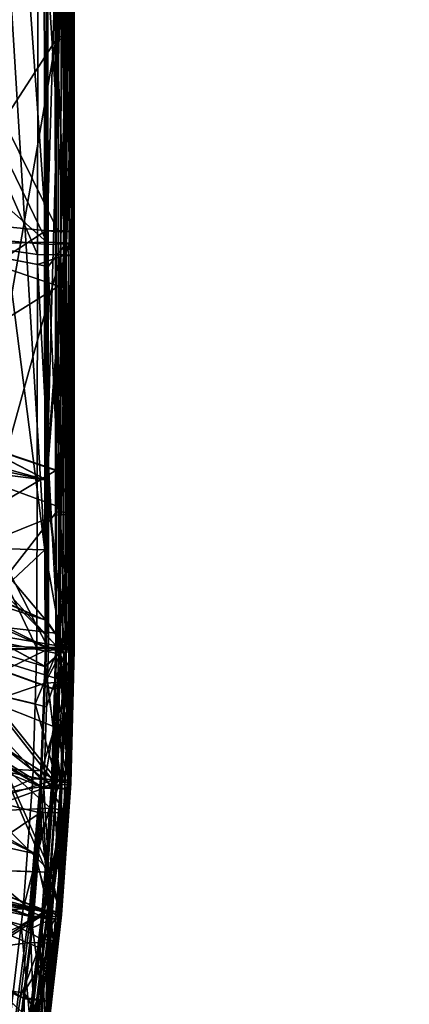
# Model space of a CAD drawing. Extents: x -30 to 30, y -30 to 30.
# Drawn here: x 5.4 to 6.1, y -18.2 to -16.3 of the extents above; entities that cross this region are included whole.
import ezdxf

# ---------------------------------------------------------------- set-up
doc = ezdxf.new("R2010")
doc.units = 0
doc.layers.add('L1', color=7, linetype='CONTINUOUS')
doc.layers.add('L2', color=7, linetype='CONTINUOUS')

msp = doc.modelspace()

# ---------------------------------------------------------------- linework, layer by layer
at = {"layer": 'L1', "color": 7}
for points in [[(5.226289, -17.50042, 19.9555), (5.421878, -3.247715, 19.28545), (5.226289, 7.648347, 19.48781)], [(5.422057, -6.332896, 19.33814), (5.421878, -3.247715, 19.28545), (5.226289, -17.50042, 19.9555)], [(5.22988, -17.50042, 23.5252), (5.22988, -4.878265, 23.37632), (5.433855, -12.94961, 24.04303)], [(5.438908, -16.73228, 31.29686), (5.404115, -14.45541, 31.23144), (5.440707, -5.480534, 31.38834)], [(5.442951, -5.481692, 31.57252), (5.415463, -8.02131, 31.63829), (5.450713, -16.73347, 31.47646)], [(5.455044, -16.73287, 31.38599), (5.438908, -16.73228, 31.29686), (5.440707, -5.480534, 31.38834)], [(5.455044, -16.73287, 31.38599), (5.440707, -5.480534, 31.38834), (5.452575, -5.481108, 31.48029)], [(5.450713, -16.73347, 31.47646), (5.452575, -5.481108, 31.48029), (5.442951, -5.481692, 31.57252)], [(5.450713, -16.73347, 31.47646), (5.455044, -16.73287, 31.38599), (5.452575, -5.481108, 31.48029)], [(5.226289, -17.50042, 19.9555), (5.422171, -9.065513, 19.38488), (5.422057, -6.332896, 19.33814)], [(5.450713, -16.73347, 31.47646), (5.415463, -8.02131, 31.63829), (5.423294, -14.41182, 31.58353)], [(5.226289, -17.50042, 19.9555), (5.422236, -11.44175, 19.42557), (5.422171, -9.065513, 19.38488)], [(5.422268, -13.4569, 19.46011), (5.422236, -11.44175, 19.42557), (5.226289, -17.50042, 19.9555)], [(5.22988, -17.50042, 23.5252), (5.433855, -12.94961, 24.04303), (5.431916, -15.18132, 24.05661)], [(5.226289, -17.50042, 19.9555), (5.422278, -15.10455, 19.48838), (5.422268, -13.4569, 19.46011)], [(5.42011, -16.03529, 15.05678), (4.994588, -13.87207, 15.96996), (4.994588, -17.02707, 16.07334)], [(5.228234, -13.9284, 18.70495), (5.423562, -13.97484, 19.13424), (5.000947, -17.0301, 18.28714)], [(5.423562, -13.97484, 19.13424), (5.422726, -15.11046, 19.15291), (5.000947, -17.0301, 18.28714)], [(5.401119, -17.31864, 14.73719), (4.994632, -14.1413, 13.95616), (5.2038, -14.11747, 14.31096)], [(5.399433, -16.04581, 14.69811), (5.401119, -17.31864, 14.73719), (5.2038, -14.11747, 14.31096)], [(5.401119, -17.31864, 14.73719), (4.994632, -17.30765, 14.0236), (4.994632, -14.1413, 13.95616)], [(5.236871, -14.39204, 30.93318), (5.403133, -16.73173, 31.21365), (5.013757, -16.98789, 30.53386)], [(5.236871, -14.39204, 30.93318), (5.404115, -14.45541, 31.23144), (5.403133, -16.73173, 31.21365)], [(5.450713, -16.73347, 31.47646), (5.423294, -14.41182, 31.58353), (5.425271, -16.0247, 31.56972)], [(5.438908, -16.73228, 31.29686), (5.403133, -16.73173, 31.21365), (5.404115, -14.45541, 31.23144)], [(5.000947, -17.0301, 18.28714), (5.422726, -15.11046, 19.15291), (5.421774, -16.3807, 19.17378)], [(5.226289, -17.50042, 19.9555), (5.422276, -16.37478, 19.51019), (5.422278, -15.10455, 19.48838)], [(5.454856, -16.37876, 19.28427), (5.421774, -16.3807, 19.17378), (5.422726, -15.11046, 19.15291)], [(5.422276, -16.37478, 19.51019), (5.455151, -15.1065, 19.37818), (5.422278, -15.10455, 19.48838)], [(5.422276, -16.37478, 19.51019), (5.455028, -16.37673, 19.3996), (5.455151, -15.1065, 19.37818)], [(5.454856, -16.37876, 19.28427), (5.422726, -15.11046, 19.15291), (5.455304, -15.10852, 19.26319)], [(5.455028, -16.37673, 19.3996), (5.454856, -16.37876, 19.28427), (5.455304, -15.10852, 19.26319)], [(5.455028, -16.37673, 19.3996), (5.455304, -15.10852, 19.26319), (5.455151, -15.1065, 19.37818)], [(5.430497, -16.77823, 24.0663), (5.22988, -17.50042, 23.5252), (5.431916, -15.18132, 24.05661)], [(5.441147, -15.17968, 24.29991), (5.388905, -15.98856, 24.4188), (5.439704, -16.77657, 24.31219)], [(5.454478, -16.77742, 24.18852), (5.430497, -16.77823, 24.0663), (5.431916, -15.18132, 24.05661)], [(5.454478, -16.77742, 24.18852), (5.431916, -15.18132, 24.05661), (5.455493, -15.18052, 24.17754)], [(5.439704, -16.77657, 24.31219), (5.455493, -15.18052, 24.17754), (5.441147, -15.17968, 24.29991)], [(5.439704, -16.77657, 24.31219), (5.454478, -16.77742, 24.18852), (5.455493, -15.18052, 24.17754)], [(4.601512, -16.04243, 29.4414), (5.404542, -16.75309, 27.91316), (5.404276, -15.65648, 27.90082)], [(5.404542, -16.75309, 27.91316), (5.437976, -15.65745, 27.81175), (5.404276, -15.65648, 27.90082)], [(5.404542, -16.75309, 27.91316), (5.438229, -16.75406, 27.82446), (5.437976, -15.65745, 27.81175)], [(5.43942, -16.75613, 27.63605), (5.406007, -15.99118, 27.53743), (5.438678, -15.65952, 27.62265)], [(5.438229, -16.75406, 27.82446), (5.449665, -15.65848, 27.71724), (5.437976, -15.65745, 27.81175)], [(5.438229, -16.75406, 27.82446), (5.450078, -16.75509, 27.73033), (5.449665, -15.65848, 27.71724)], [(5.450078, -16.75509, 27.73033), (5.438678, -15.65952, 27.62265), (5.449665, -15.65848, 27.71724)], [(5.450078, -16.75509, 27.73033), (5.43942, -16.75613, 27.63605), (5.438678, -15.65952, 27.62265)], [(5.425271, -16.0247, 31.56972), (5.017553, -15.9067, 32.55802), (5.42614, -16.73405, 31.56364)], [(5.42614, -16.73405, 31.56364), (5.017553, -15.9067, 32.55802), (5.017553, -16.69505, 32.56434)], [(5.007463, -15.93032, 26.75655), (5.406856, -16.75712, 27.54694), (5.007463, -16.72127, 26.75841)], [(5.007463, -15.93032, 26.75655), (5.406007, -15.99118, 27.53743), (5.406856, -16.75712, 27.54694)], [(5.018383, -16.72336, 24.97891), (5.387607, -16.77578, 24.42532), (5.018383, -15.93198, 24.97881)], [(5.018383, -15.93198, 24.97881), (5.387607, -16.77578, 24.42532), (5.388905, -15.98856, 24.4188)], [(5.439704, -16.77657, 24.31219), (5.388905, -15.98856, 24.4188), (5.387607, -16.77578, 24.42532)], [(5.43942, -16.75613, 27.63605), (5.406856, -16.75712, 27.54694), (5.406007, -15.99118, 27.53743)], [(5.42011, -16.03529, 15.05678), (4.994588, -17.02707, 16.07334), (5.420768, -17.17193, 15.08982)], [(5.446868, -16.03789, 14.96777), (5.42011, -16.03529, 15.05678), (5.420768, -17.17193, 15.08982)], [(5.425271, -16.0247, 31.56972), (5.42614, -16.73405, 31.56364), (5.450713, -16.73347, 31.47646)], [(4.602096, -16.77435, 29.4467), (5.404542, -16.75309, 27.91316), (4.601512, -16.04243, 29.4414)], [(5.401119, -17.31864, 14.73719), (5.399433, -16.04581, 14.69811), (5.436243, -16.04329, 14.78345)], [(5.434138, -17.50171, 14.82907), (5.401119, -17.31864, 14.73719), (5.436243, -16.04329, 14.78345)], [(5.444082, -17.49692, 15.00994), (5.446868, -16.03789, 14.96777), (5.420768, -17.17193, 15.08982)], [(5.434138, -17.50171, 14.82907), (5.436243, -16.04329, 14.78345), (5.445019, -17.50098, 14.85768)], [(5.445019, -17.50098, 14.85768), (5.436243, -16.04329, 14.78345), (5.452344, -16.0406, 14.87499)], [(5.451761, -17.49773, 14.98031), (5.446868, -16.03789, 14.96777), (5.444082, -17.49692, 15.00994)], [(5.445019, -17.50098, 14.85768), (5.452344, -16.0406, 14.87499), (5.44839, -17.49935, 14.919)], [(5.451761, -17.49773, 14.98031), (5.452344, -16.0406, 14.87499), (5.446868, -16.03789, 14.96777)], [(5.44839, -17.49935, 14.919), (5.452344, -16.0406, 14.87499), (5.451761, -17.49773, 14.98031)], [(5.42227, -17.24898, 19.5252), (5.422276, -16.37478, 19.51019), (5.226289, -17.50042, 19.9555)], [(5.454543, -17.25297, 19.29877), (5.421173, -17.17293, 19.18679), (5.454856, -16.37876, 19.28427)], [(5.421173, -17.17293, 19.18679), (5.421774, -16.3807, 19.17378), (5.454856, -16.37876, 19.28427)], [(5.42227, -17.24898, 19.5252), (5.455028, -16.37673, 19.3996), (5.422276, -16.37478, 19.51019)], [(5.42227, -17.24898, 19.5252), (5.45494, -17.25094, 19.41434), (5.455028, -16.37673, 19.3996)], [(5.45494, -17.25094, 19.41434), (5.454543, -17.25297, 19.29877), (5.454856, -16.37876, 19.28427)], [(5.45494, -17.25094, 19.41434), (5.454856, -16.37876, 19.28427), (5.455028, -16.37673, 19.3996)], [(5.000947, -17.0301, 18.28714), (5.421774, -16.3807, 19.17378), (5.421173, -17.17293, 19.18679)], [(5.42614, -16.73405, 31.56364), (5.017553, -16.69505, 32.56434), (5.426201, -16.83405, 31.56285)], [(5.426201, -16.83405, 31.56285), (5.017553, -16.69505, 32.56434), (5.017553, -17.08931, 32.56748)], [(5.00588, -17.51248, 26.76031), (5.007463, -16.72127, 26.75841), (5.40746, -17.49999, 27.55584)], [(5.007463, -16.72127, 26.75841), (5.406856, -16.75712, 27.54694), (5.406889, -16.79764, 27.54742)], [(5.007463, -16.72127, 26.75841), (5.406889, -16.79764, 27.54742), (5.40746, -17.49999, 27.55584)], [(5.018383, -16.72336, 24.97891), (5.016802, -17.51507, 24.97905), (5.386265, -17.49924, 24.43141)], [(5.386265, -17.49924, 24.43141), (5.387573, -16.79394, 24.42547), (5.018383, -16.72336, 24.97891)], [(5.018383, -16.72336, 24.97891), (5.387573, -16.79394, 24.42547), (5.387607, -16.77578, 24.42532)], [(5.013757, -16.98789, 30.53386), (5.403133, -16.73173, 31.21365), (5.402866, -17.18967, 31.20997)], [(5.402866, -17.18967, 31.20997), (5.403133, -16.73173, 31.21365), (5.438908, -16.73228, 31.29686)], [(5.438385, -17.49896, 31.29014), (5.402866, -17.18967, 31.20997), (5.438908, -16.73228, 31.29686)], [(5.450713, -16.73347, 31.47646), (5.42614, -16.73405, 31.56364), (5.426201, -16.83405, 31.56285)], [(5.450713, -16.73347, 31.47646), (5.426201, -16.83405, 31.56285), (5.450961, -17.49943, 31.47014)], [(5.438385, -17.49896, 31.29014), (5.438908, -16.73228, 31.29686), (5.454955, -17.49926, 31.37942)], [(5.454955, -17.49926, 31.37942), (5.438908, -16.73228, 31.29686), (5.455044, -16.73287, 31.38599)], [(5.450961, -17.49943, 31.47014), (5.455044, -16.73287, 31.38599), (5.450713, -16.73347, 31.47646)], [(5.450961, -17.49943, 31.47014), (5.454955, -17.49926, 31.37942), (5.455044, -16.73287, 31.38599)], [(4.602096, -16.77435, 29.4467), (5.404643, -17.19053, 27.91809), (5.404542, -16.75309, 27.91316)], [(5.404643, -17.19053, 27.91809), (5.438229, -16.75406, 27.82446), (5.404542, -16.75309, 27.91316)], [(5.404643, -17.19053, 27.91809), (5.438128, -17.49854, 27.83346), (5.438229, -16.75406, 27.82446)], [(5.406889, -16.79764, 27.54742), (5.406856, -16.75712, 27.54694), (5.43942, -16.75613, 27.63605)], [(5.439797, -17.49966, 27.64504), (5.406889, -16.79764, 27.54742), (5.43942, -16.75613, 27.63605)], [(5.438128, -17.49854, 27.83346), (5.450078, -16.75509, 27.73033), (5.438229, -16.75406, 27.82446)], [(5.438128, -17.49854, 27.83346), (5.450216, -17.49917, 27.73935), (5.450078, -16.75509, 27.73033)], [(5.450216, -17.49917, 27.73935), (5.43942, -16.75613, 27.63605), (5.450078, -16.75509, 27.73033)], [(5.439797, -17.49966, 27.64504), (5.43942, -16.75613, 27.63605), (5.450216, -17.49917, 27.73935)], [(4.60225, -16.96724, 29.4481), (5.404643, -17.19053, 27.91809), (4.602096, -16.77435, 29.4467)], [(5.429829, -17.50013, 24.07062), (5.22988, -17.50042, 23.5252), (5.430497, -16.77823, 24.0663)], [(5.439704, -16.77657, 24.31219), (5.387607, -16.77578, 24.42532), (5.387573, -16.79394, 24.42547)], [(5.425845, -17.49952, 24.34613), (5.439704, -16.77657, 24.31219), (5.387573, -16.79394, 24.42547)], [(5.438984, -17.49961, 24.31782), (5.439704, -16.77657, 24.31219), (5.425845, -17.49952, 24.34613)], [(5.447972, -17.49997, 24.16287), (5.429829, -17.50013, 24.07062), (5.430497, -16.77823, 24.0663)], [(5.447972, -17.49997, 24.16287), (5.430497, -16.77823, 24.0663), (5.454478, -16.77742, 24.18852)], [(5.439704, -16.77657, 24.31219), (5.438984, -17.49961, 24.31782), (5.446489, -17.49977, 24.25566)], [(5.446489, -17.49977, 24.25566), (5.454478, -16.77742, 24.18852), (5.439704, -16.77657, 24.31219)], [(5.446489, -17.49977, 24.25566), (5.453995, -17.49992, 24.1935), (5.454478, -16.77742, 24.18852)], [(5.454478, -16.77742, 24.18852), (5.453995, -17.49992, 24.1935), (5.447972, -17.49997, 24.16287)], [(5.425845, -17.49952, 24.34613), (5.387573, -16.79394, 24.42547), (5.386265, -17.49924, 24.43141)], [(5.40746, -17.49999, 27.55584), (5.406889, -16.79764, 27.54742), (5.439797, -17.49966, 27.64504)], [(5.426201, -16.83405, 31.56285), (5.017553, -17.08931, 32.56748), (5.426451, -17.23944, 31.55966)], [(5.450961, -17.49943, 31.47014), (5.426201, -16.83405, 31.56285), (5.426451, -17.23944, 31.55966)], [(4.60225, -16.96724, 29.4481), (4.602293, -17.0203, 29.44848), (5.404643, -17.19053, 27.91809)], [(5.013757, -16.98789, 30.53386), (5.402715, -17.44804, 31.20789), (5.013044, -17.32313, 30.53366)], [(5.013757, -16.98789, 30.53386), (5.402866, -17.18967, 31.20997), (5.402715, -17.44804, 31.20789)], [(5.404643, -17.19053, 27.91809), (4.602293, -17.0203, 29.44848), (4.602483, -17.08961, 29.44769)], [(5.420954, -17.4945, 15.0992), (4.994588, -17.02707, 16.07334), (4.993638, -17.42157, 16.08626)], [(5.420768, -17.17193, 15.08982), (4.994588, -17.02707, 16.07334), (5.420954, -17.4945, 15.0992)], [(5.421173, -17.17293, 19.18679), (4.99998, -17.42473, 18.29732), (5.000947, -17.0301, 18.28714)], [(5.402842, -17.53387, 27.92282), (4.602151, -17.10139, 29.44756), (4.59678, -17.29245, 29.44538)], [(5.404703, -17.4491, 27.921), (4.602483, -17.08961, 29.44769), (4.602151, -17.10139, 29.44756)], [(5.404703, -17.4491, 27.921), (4.602151, -17.10139, 29.44756), (5.404216, -17.4978, 27.92207)], [(5.404216, -17.4978, 27.92207), (4.602151, -17.10139, 29.44756), (5.402842, -17.53387, 27.92282)], [(5.404643, -17.19053, 27.91809), (4.602483, -17.08961, 29.44769), (5.404703, -17.4491, 27.921)], [(5.017553, -17.08931, 32.56748), (5.014912, -17.48359, 32.57061), (5.42661, -17.49945, 31.55762)], [(5.017553, -17.08931, 32.56748), (5.42661, -17.49945, 31.55762), (5.426451, -17.23944, 31.55966)], [(5.421173, -17.17293, 19.18679), (5.421111, -17.25491, 19.18814), (4.99998, -17.42473, 18.29732)], [(5.444082, -17.49692, 15.00994), (5.420768, -17.17193, 15.08982), (5.420954, -17.4945, 15.0992)], [(5.454543, -17.25297, 19.29877), (5.421111, -17.25491, 19.18814), (5.421173, -17.17293, 19.18679)], [(5.402715, -17.44804, 31.20789), (5.402866, -17.18967, 31.20997), (5.438385, -17.49896, 31.29014)], [(5.404703, -17.4491, 27.921), (5.438128, -17.49854, 27.83346), (5.404643, -17.19053, 27.91809)], [(5.226289, -17.50042, 19.9555), (5.42221, -17.50014, 19.52963), (5.42227, -17.24898, 19.5252)], [(5.42221, -17.50014, 19.52963), (5.45494, -17.25094, 19.41434), (5.42227, -17.24898, 19.5252)], [(5.450961, -17.49943, 31.47014), (5.426451, -17.23944, 31.55966), (5.42661, -17.49945, 31.55762)], [(4.99998, -17.42473, 18.29732), (5.421111, -17.25491, 19.18814), (5.420946, -17.47201, 19.19171)], [(5.45435, -17.50589, 19.30282), (5.420946, -17.47201, 19.19171), (5.454543, -17.25297, 19.29877)], [(5.420946, -17.47201, 19.19171), (5.421111, -17.25491, 19.18814), (5.454543, -17.25297, 19.29877)], [(5.42221, -17.50014, 19.52963), (5.454875, -17.50302, 19.41858), (5.45494, -17.25094, 19.41434)], [(5.45435, -17.50589, 19.30282), (5.454543, -17.25297, 19.29877), (5.454875, -17.50302, 19.41858)], [(5.454875, -17.50302, 19.41858), (5.454543, -17.25297, 19.29877), (5.45494, -17.25094, 19.41434)], [(5.394442, -17.75433, 27.92737), (4.59678, -17.29245, 29.44538), (4.586827, -17.42698, 29.44386)], [(5.402842, -17.53387, 27.92282), (4.59678, -17.29245, 29.44538), (5.394442, -17.75433, 27.92737)], [(4.989622, -17.70348, 14.03207), (4.994632, -17.30765, 14.0236), (5.401119, -17.31864, 14.73719)], [(5.401119, -17.31864, 14.73719), (5.401364, -17.50392, 14.74288), (4.989622, -17.70348, 14.03207)], [(5.401364, -17.50392, 14.74288), (5.401119, -17.31864, 14.73719), (5.434138, -17.50171, 14.82907)], [(4.995713, -17.6577, 30.53343), (5.013044, -17.32313, 30.53366), (5.392741, -17.73943, 31.20249)], [(5.013044, -17.32313, 30.53366), (5.402715, -17.44804, 31.20789), (5.402106, -17.49854, 31.2069)], [(5.013044, -17.32313, 30.53366), (5.402106, -17.49854, 31.2069), (5.400775, -17.53278, 31.20627)], [(5.392741, -17.73943, 31.20249), (5.013044, -17.32313, 30.53366), (5.400775, -17.53278, 31.20627)], [(4.586827, -17.42698, 29.44386), (4.581897, -17.49362, 29.44311), (5.383998, -17.87779, 27.92991)], [(5.394442, -17.75433, 27.92737), (4.586827, -17.42698, 29.44386), (5.383998, -17.87779, 27.92991)], [(4.971697, -17.81523, 16.09915), (5.411122, -17.79355, 15.10914), (4.993638, -17.42157, 16.08626)], [(4.99998, -17.42473, 18.29732), (5.41309, -17.75125, 19.19533), (4.977962, -17.81856, 18.30746)], [(5.420954, -17.4945, 15.0992), (4.993638, -17.42157, 16.08626), (5.4203, -17.55434, 15.1012)], [(4.993638, -17.42157, 16.08626), (5.411122, -17.79355, 15.10914), (5.41951, -17.57492, 15.10188)], [(4.993638, -17.42157, 16.08626), (5.41951, -17.57492, 15.10188), (5.4203, -17.55434, 15.1012)], [(4.99998, -17.42473, 18.29732), (5.420946, -17.47201, 19.19171), (5.420681, -17.50853, 19.19206)], [(5.420681, -17.50853, 19.19206), (5.41858, -17.57571, 19.19297), (4.99998, -17.42473, 18.29732)], [(4.99998, -17.42473, 18.29732), (5.41858, -17.57571, 19.19297), (5.41309, -17.75125, 19.19533)], [(5.438385, -17.49896, 31.29014), (5.402106, -17.49854, 31.2069), (5.402715, -17.44804, 31.20789)], [(5.404703, -17.4491, 27.921), (5.404216, -17.4978, 27.92207), (5.438128, -17.49854, 27.83346)], [(4.988157, -17.87692, 32.57369), (5.41889, -17.74126, 31.55884), (5.014912, -17.48359, 32.57061)], [(5.014912, -17.48359, 32.57061), (5.41889, -17.74126, 31.55884), (5.421959, -17.64513, 31.55835)], [(5.014912, -17.48359, 32.57061), (5.421959, -17.64513, 31.55835), (5.42661, -17.49945, 31.55762)], [(5.420681, -17.50853, 19.19206), (5.420946, -17.47201, 19.19171), (5.45435, -17.50589, 19.30282)], [(5.383998, -17.87779, 27.92991), (4.581897, -17.49362, 29.44311), (4.557857, -17.69421, 29.44086)], [(4.980429, -17.89702, 20.46338), (5.404356, -17.91112, 19.53883), (5.226289, -17.50042, 19.9555)], [(4.984966, -17.89717, 22.90649), (5.000843, -17.50075, 22.90043), (5.411907, -17.91138, 24.07122)], [(5.411907, -17.91138, 24.07122), (5.000843, -17.50075, 22.90043), (5.22988, -17.50042, 23.5252)], [(5.40746, -17.49999, 27.55584), (5.403955, -17.60706, 27.55593), (5.00588, -17.51248, 26.76031)], [(5.386265, -17.49924, 24.43141), (5.016802, -17.51507, 24.97905), (5.383142, -17.6021, 24.43247)], [(5.226289, -17.50042, 19.9555), (5.416097, -17.74318, 19.53513), (5.42221, -17.50014, 19.52963)], [(5.226289, -17.50042, 19.9555), (5.404356, -17.91112, 19.53883), (5.416097, -17.74318, 19.53513)], [(5.423718, -17.74284, 24.07098), (5.22988, -17.50042, 23.5252), (5.429829, -17.50013, 24.07062)], [(5.411907, -17.91138, 24.07122), (5.22988, -17.50042, 23.5252), (5.423718, -17.74284, 24.07098)], [(5.386265, -17.49924, 24.43141), (5.383142, -17.6021, 24.43247), (5.425845, -17.49952, 24.34613)], [(5.425845, -17.49952, 24.34613), (5.383142, -17.6021, 24.43247), (5.422555, -17.74217, 24.34982)], [(5.403955, -17.60706, 27.55593), (5.439797, -17.49966, 27.64504), (5.399057, -17.75672, 27.55606)], [(5.399057, -17.75672, 27.55606), (5.439797, -17.49966, 27.64504), (5.431994, -17.75798, 27.64655)], [(5.402106, -17.49854, 31.2069), (5.438385, -17.49896, 31.29014), (5.400775, -17.53278, 31.20627)], [(5.400775, -17.53278, 31.20627), (5.438385, -17.49896, 31.29014), (5.430417, -17.74148, 31.28683)], [(5.401364, -17.50392, 14.74288), (5.434138, -17.50171, 14.82907), (5.400855, -17.56362, 14.74442)], [(5.400855, -17.56362, 14.74442), (5.434138, -17.50171, 14.82907), (5.444559, -17.56114, 14.85939)], [(5.402842, -17.53387, 27.92282), (5.438128, -17.49854, 27.83346), (5.404216, -17.4978, 27.92207)], [(5.402842, -17.53387, 27.92282), (5.429618, -17.75676, 27.83775), (5.438128, -17.49854, 27.83346)], [(5.403955, -17.60706, 27.55593), (5.40746, -17.49999, 27.55584), (5.439797, -17.49966, 27.64504)], [(5.416097, -17.74318, 19.53513), (5.454875, -17.50302, 19.41858), (5.42221, -17.50014, 19.52963)], [(5.444082, -17.49692, 15.00994), (5.420954, -17.4945, 15.0992), (5.4203, -17.55434, 15.1012)], [(5.444082, -17.49692, 15.00994), (5.4203, -17.55434, 15.1012), (5.451251, -17.55794, 14.98219)], [(5.44385, -17.74242, 31.46989), (5.42661, -17.49945, 31.55762), (5.421959, -17.64513, 31.55835)], [(5.425845, -17.49952, 24.34613), (5.422555, -17.74217, 24.34982), (5.438984, -17.49961, 24.31782)], [(5.438984, -17.49961, 24.31782), (5.422555, -17.74217, 24.34982), (5.445186, -17.74345, 24.25786)], [(5.423718, -17.74284, 24.07098), (5.429829, -17.50013, 24.07062), (5.445581, -17.74368, 24.16313)], [(5.450961, -17.49943, 31.47014), (5.42661, -17.49945, 31.55762), (5.44385, -17.74242, 31.46989)], [(5.450216, -17.49917, 27.73935), (5.438128, -17.49854, 27.83346), (5.429618, -17.75676, 27.83775)], [(5.450216, -17.49917, 27.73935), (5.429618, -17.75676, 27.83775), (5.442382, -17.758, 27.7423)], [(5.445581, -17.74368, 24.16313), (5.429829, -17.50013, 24.07062), (5.447972, -17.49997, 24.16287)], [(5.447762, -17.7425, 31.37758), (5.430417, -17.74148, 31.28683), (5.438385, -17.49896, 31.29014)], [(5.439797, -17.49966, 27.64504), (5.442382, -17.758, 27.7423), (5.431994, -17.75798, 27.64655)], [(5.434138, -17.50171, 14.82907), (5.445019, -17.50098, 14.85768), (5.444559, -17.56114, 14.85939)], [(5.447762, -17.7425, 31.37758), (5.438385, -17.49896, 31.29014), (5.454955, -17.49926, 31.37942)], [(5.438984, -17.49961, 24.31782), (5.445186, -17.74345, 24.25786), (5.446489, -17.49977, 24.25566)], [(5.439797, -17.49966, 27.64504), (5.450216, -17.49917, 27.73935), (5.442382, -17.758, 27.7423)], [(5.44385, -17.74242, 31.46989), (5.447762, -17.7425, 31.37758), (5.454955, -17.49926, 31.37942)], [(5.44385, -17.74242, 31.46989), (5.454955, -17.49926, 31.37942), (5.450961, -17.49943, 31.47014)], [(5.451251, -17.55794, 14.98219), (5.451761, -17.49773, 14.98031), (5.444082, -17.49692, 15.00994)], [(5.444559, -17.56114, 14.85939), (5.445019, -17.50098, 14.85768), (5.44839, -17.49935, 14.919)], [(5.44839, -17.49935, 14.919), (5.451251, -17.55794, 14.98219), (5.444559, -17.56114, 14.85939)], [(5.446489, -17.49977, 24.25566), (5.445186, -17.74345, 24.25786), (5.453995, -17.49992, 24.1935)], [(5.453995, -17.49992, 24.1935), (5.445186, -17.74345, 24.25786), (5.445581, -17.74368, 24.16313)], [(5.445581, -17.74368, 24.16313), (5.447972, -17.49997, 24.16287), (5.453995, -17.49992, 24.1935)], [(5.44839, -17.49935, 14.919), (5.451761, -17.49773, 14.98031), (5.451251, -17.55794, 14.98219)], [(5.00588, -17.51248, 26.76031), (5.399057, -17.75672, 27.55606), (4.980213, -17.90696, 26.7613)], [(5.401364, -17.50392, 14.74288), (5.400855, -17.56362, 14.74442), (4.989622, -17.70348, 14.03207)], [(5.016802, -17.51507, 24.97905), (4.991148, -17.90989, 24.97915), (5.378957, -17.73992, 24.43388)], [(5.00588, -17.51248, 26.76031), (5.403955, -17.60706, 27.55593), (5.399057, -17.75672, 27.55606)], [(5.016802, -17.51507, 24.97905), (5.378957, -17.73992, 24.43388), (5.383142, -17.6021, 24.43247)], [(5.41858, -17.57571, 19.19297), (5.45435, -17.50589, 19.30282), (5.41309, -17.75125, 19.19533)], [(5.45435, -17.50589, 19.30282), (5.447665, -17.75023, 19.30669), (5.41309, -17.75125, 19.19533)], [(5.416097, -17.74318, 19.53513), (5.448697, -17.74747, 19.42326), (5.454875, -17.50302, 19.41858)], [(5.41858, -17.57571, 19.19297), (5.420681, -17.50853, 19.19206), (5.45435, -17.50589, 19.30282)], [(5.45435, -17.50589, 19.30282), (5.448697, -17.74747, 19.42326), (5.447665, -17.75023, 19.30669)], [(5.454875, -17.50302, 19.41858), (5.448697, -17.74747, 19.42326), (5.45435, -17.50589, 19.30282)], [(5.400775, -17.53278, 31.20627), (5.430417, -17.74148, 31.28683), (5.392741, -17.73943, 31.20249)], [(5.394442, -17.75433, 27.92737), (5.429618, -17.75676, 27.83775), (5.402842, -17.53387, 27.92282)], [(5.451251, -17.55794, 14.98219), (5.4203, -17.55434, 15.1012), (5.41951, -17.57492, 15.10188)], [(4.989622, -17.70348, 14.03207), (5.400855, -17.56362, 14.74442), (5.395011, -17.72491, 14.74862)], [(5.400855, -17.56362, 14.74442), (5.444559, -17.56114, 14.85939), (5.395011, -17.72491, 14.74862)], [(5.395011, -17.72491, 14.74862), (5.444559, -17.56114, 14.85939), (5.436051, -17.80163, 14.86624)], [(5.451251, -17.55794, 14.98219), (5.41951, -17.57492, 15.10188), (5.442563, -17.79863, 14.98967)], [(5.444559, -17.56114, 14.85939), (5.442563, -17.79863, 14.98967), (5.436051, -17.80163, 14.86624)], [(5.444559, -17.56114, 14.85939), (5.451251, -17.55794, 14.98219), (5.442563, -17.79863, 14.98967)], [(5.41951, -17.57492, 15.10188), (5.411122, -17.79355, 15.10914), (5.442563, -17.79863, 14.98967)], [(5.383142, -17.6021, 24.43247), (5.378957, -17.73992, 24.43388), (5.422555, -17.74217, 24.34982)], [(5.44385, -17.74242, 31.46989), (5.421959, -17.64513, 31.55835), (5.41889, -17.74126, 31.55884)], [(4.995713, -17.6577, 30.53343), (5.372657, -17.97879, 31.19827), (4.955485, -17.99016, 30.53318)], [(5.392741, -17.73943, 31.20249), (5.381256, -17.8763, 31.20008), (4.995713, -17.6577, 30.53343)], [(4.995713, -17.6577, 30.53343), (5.381256, -17.8763, 31.20008), (5.372657, -17.97879, 31.19827)], [(5.374386, -17.99139, 27.93224), (4.557857, -17.69421, 29.44086), (4.549434, -17.74803, 29.44026)], [(5.383998, -17.87779, 27.92991), (4.557857, -17.69421, 29.44086), (5.374386, -17.99139, 27.93224)], [(4.956154, -18.09753, 14.04054), (4.989622, -17.70348, 14.03207), (5.392208, -17.80226, 14.75064)], [(4.989622, -17.70348, 14.03207), (5.395011, -17.72491, 14.74862), (5.392208, -17.80226, 14.75064)], [(5.395011, -17.72491, 14.74862), (5.436051, -17.80163, 14.86624), (5.392208, -17.80226, 14.75064)], [(5.374386, -17.99139, 27.93224), (4.549434, -17.74803, 29.44026), (5.356264, -18.1409, 27.93531)], [(5.356264, -18.1409, 27.93531), (4.549434, -17.74803, 29.44026), (5.343436, -18.22205, 27.93697)], [(4.977962, -17.81856, 18.30746), (5.41309, -17.75125, 19.19533), (5.395819, -17.97974, 19.1985)], [(4.988157, -17.87692, 32.57369), (5.400557, -17.9817, 31.56), (5.41889, -17.74126, 31.55884)], [(4.991148, -17.90989, 24.97915), (5.360983, -17.97864, 24.43633), (5.378957, -17.73992, 24.43388)], [(5.422555, -17.74217, 24.34982), (5.378957, -17.73992, 24.43388), (5.360983, -17.97864, 24.43633)], [(5.422555, -17.74217, 24.34982), (5.360983, -17.97864, 24.43633), (5.405154, -17.9829, 24.35194)], [(5.392741, -17.73943, 31.20249), (5.430417, -17.74148, 31.28683), (5.381256, -17.8763, 31.20008)], [(5.411664, -17.9826, 31.28362), (5.381256, -17.8763, 31.20008), (5.430417, -17.74148, 31.28683)], [(5.383998, -17.87779, 27.92991), (5.410684, -17.99548, 27.8417), (5.394442, -17.75433, 27.92737)], [(5.394442, -17.75433, 27.92737), (5.410684, -17.99548, 27.8417), (5.429618, -17.75676, 27.83775)], [(5.41309, -17.75125, 19.19533), (5.447665, -17.75023, 19.30669), (5.395819, -17.97974, 19.1985)], [(5.430223, -17.99252, 19.31055), (5.395819, -17.97974, 19.1985), (5.447665, -17.75023, 19.30669)], [(5.400557, -17.9817, 31.56), (5.44385, -17.74242, 31.46989), (5.41889, -17.74126, 31.55884)], [(5.400557, -17.9817, 31.56), (5.426009, -17.98409, 31.46962), (5.44385, -17.74242, 31.46989)], [(5.416097, -17.74318, 19.53513), (5.404356, -17.91112, 19.53883), (5.431714, -17.98989, 19.42784)], [(5.405154, -17.9829, 24.35194), (5.445186, -17.74345, 24.25786), (5.422555, -17.74217, 24.34982)], [(5.405154, -17.9829, 24.35194), (5.428181, -17.98522, 24.25944), (5.445186, -17.74345, 24.25786)], [(5.429781, -17.9844, 31.37577), (5.411664, -17.9826, 31.28362), (5.430417, -17.74148, 31.28683)], [(5.423718, -17.74284, 24.07098), (5.445581, -17.74368, 24.16313), (5.411907, -17.91138, 24.07122)], [(5.411907, -17.91138, 24.07122), (5.445581, -17.74368, 24.16313), (5.428753, -17.98549, 24.1641)], [(5.431714, -17.98989, 19.42784), (5.448697, -17.74747, 19.42326), (5.416097, -17.74318, 19.53513)], [(5.426009, -17.98409, 31.46962), (5.447762, -17.7425, 31.37758), (5.44385, -17.74242, 31.46989)], [(5.426009, -17.98409, 31.46962), (5.429781, -17.9844, 31.37577), (5.447762, -17.7425, 31.37758)], [(5.445581, -17.74368, 24.16313), (5.445186, -17.74345, 24.25786), (5.428181, -17.98522, 24.25944)], [(5.445581, -17.74368, 24.16313), (5.428181, -17.98522, 24.25944), (5.428753, -17.98549, 24.1641)], [(5.429781, -17.9844, 31.37577), (5.430417, -17.74148, 31.28683), (5.447762, -17.7425, 31.37758)], [(5.430223, -17.99252, 19.31055), (5.447665, -17.75023, 19.30669), (5.431714, -17.98989, 19.42784)], [(5.431714, -17.98989, 19.42784), (5.447665, -17.75023, 19.30669), (5.448697, -17.74747, 19.42326)], [(4.980213, -17.90696, 26.7613), (5.399057, -17.75672, 27.55606), (5.380311, -17.99408, 27.55623)], [(5.413738, -17.99686, 27.64792), (5.380311, -17.99408, 27.55623), (5.399057, -17.75672, 27.55606)], [(5.399057, -17.75672, 27.55606), (5.431994, -17.75798, 27.64655), (5.413738, -17.99686, 27.64792)], [(5.442382, -17.758, 27.7423), (5.429618, -17.75676, 27.83775), (5.410684, -17.99548, 27.8417)], [(5.442382, -17.758, 27.7423), (5.410684, -17.99548, 27.8417), (5.424067, -17.99734, 27.745)], [(5.431994, -17.75798, 27.64655), (5.424067, -17.99734, 27.745), (5.413738, -17.99686, 27.64792)], [(5.431994, -17.75798, 27.64655), (5.442382, -17.758, 27.7423), (5.424067, -17.99734, 27.745)], [(4.956154, -18.09753, 14.04054), (5.392208, -17.80226, 14.75064), (5.373021, -18.04062, 14.75697)], [(4.971697, -17.81523, 16.09915), (5.395876, -17.979, 15.11524), (5.411122, -17.79355, 15.10914)], [(5.416913, -18.04186, 14.87314), (5.373021, -18.04062, 14.75697), (5.392208, -17.80226, 14.75064)], [(5.392208, -17.80226, 14.75064), (5.436051, -17.80163, 14.86624), (5.416913, -18.04186, 14.87314)], [(5.442563, -17.79863, 14.98967), (5.411122, -17.79355, 15.10914), (5.395876, -17.979, 15.11524)], [(5.442563, -17.79863, 14.98967), (5.395876, -17.979, 15.11524), (5.423271, -18.03904, 14.99713)], [(5.436051, -17.80163, 14.86624), (5.423271, -18.03904, 14.99713), (5.416913, -18.04186, 14.87314)], [(5.436051, -17.80163, 14.86624), (5.442563, -17.79863, 14.98967), (5.423271, -18.03904, 14.99713)], [(5.373812, -18.18216, 15.12188), (4.971697, -17.81523, 16.09915), (4.920937, -18.20607, 16.11193)], [(4.927104, -18.20959, 18.3175), (4.977962, -17.81856, 18.30746), (5.394903, -17.99187, 19.19867)], [(5.391481, -18.03246, 15.11699), (5.395876, -17.979, 15.11524), (4.971697, -17.81523, 16.09915)], [(5.391481, -18.03246, 15.11699), (4.971697, -17.81523, 16.09915), (5.373812, -18.18216, 15.12188)], [(4.977962, -17.81856, 18.30746), (5.395819, -17.97974, 19.1985), (5.394903, -17.99187, 19.19867)], [(5.371779, -18.22053, 31.56111), (4.988157, -17.87692, 32.57369), (4.932779, -18.26728, 32.57671)], [(5.392212, -18.05096, 31.56032), (5.400557, -17.9817, 31.56), (4.988157, -17.87692, 32.57369)], [(5.392212, -18.05096, 31.56032), (4.988157, -17.87692, 32.57369), (5.371779, -18.22053, 31.56111)], [(5.411664, -17.9826, 31.28362), (5.372657, -17.97879, 31.19827), (5.381256, -17.8763, 31.20008)], [(5.383998, -17.87779, 27.92991), (5.374386, -17.99139, 27.93224), (5.410684, -17.99548, 27.8417)], [(4.933124, -18.29056, 20.47129), (5.399245, -17.98422, 19.54044), (4.980429, -17.89702, 20.46338)], [(5.40684, -17.98368, 24.07132), (4.93766, -18.29091, 22.91247), (4.984966, -17.89717, 22.90649)], [(4.980429, -17.89702, 20.46338), (5.399245, -17.98422, 19.54044), (5.404356, -17.91112, 19.53883)], [(5.40684, -17.98368, 24.07132), (4.984966, -17.89717, 22.90649), (5.411907, -17.91138, 24.07122)], [(5.378082, -18.0134, 27.55624), (5.363035, -18.14384, 27.55632), (4.980213, -17.90696, 26.7613)], [(4.980213, -17.90696, 26.7613), (5.363035, -18.14384, 27.55632), (5.327148, -18.37995, 27.55642)], [(4.980213, -17.90696, 26.7613), (5.380311, -17.99408, 27.55623), (5.378082, -18.0134, 27.55624)], [(4.991148, -17.90989, 24.97915), (5.332585, -18.2152, 24.43875), (5.357466, -18.00793, 24.43663)], [(4.991148, -17.90989, 24.97915), (5.357466, -18.00793, 24.43663), (5.360983, -17.97864, 24.43633)], [(5.431714, -17.98989, 19.42784), (5.404356, -17.91112, 19.53883), (5.399245, -17.98422, 19.54044)], [(5.411907, -17.91138, 24.07122), (5.428753, -17.98549, 24.1641), (5.40684, -17.98368, 24.07132)], [(4.933124, -18.29056, 20.47129), (5.371893, -18.22318, 19.5456), (5.399245, -17.98422, 19.54044)], [(5.379439, -18.22243, 24.07166), (4.93766, -18.29091, 22.91247), (5.40684, -17.98368, 24.07132)], [(4.955485, -17.99016, 30.53318), (5.372657, -17.97879, 31.19827), (5.342039, -18.21638, 31.19422)], [(5.382303, -18.22204, 31.28053), (5.342039, -18.21638, 31.19422), (5.372657, -17.97879, 31.19827)], [(5.405154, -17.9829, 24.35194), (5.360983, -17.97864, 24.43633), (5.357466, -18.00793, 24.43663)], [(5.405154, -17.9829, 24.35194), (5.357466, -18.00793, 24.43663), (5.37724, -18.2215, 24.35403)], [(5.431714, -17.98989, 19.42784), (5.399245, -17.98422, 19.54044), (5.371893, -18.22318, 19.5456)], [(5.404167, -18.23022, 19.43234), (5.431714, -17.98989, 19.42784), (5.371893, -18.22318, 19.5456)], [(5.382303, -18.22204, 31.28053), (5.372657, -17.97879, 31.19827), (5.411664, -17.9826, 31.28362)], [(5.37724, -18.2215, 24.35403), (5.428181, -17.98522, 24.25944), (5.405154, -17.9829, 24.35194)], [(5.37724, -18.2215, 24.35403), (5.400613, -18.22491, 24.26101), (5.428181, -17.98522, 24.25944)], [(5.40684, -17.98368, 24.07132), (5.401361, -18.22522, 24.16505), (5.379439, -18.22243, 24.07166)], [(5.401184, -18.22469, 31.374), (5.382303, -18.22204, 31.28053), (5.411664, -17.9826, 31.28362)], [(5.395876, -17.979, 15.11524), (5.391481, -18.03246, 15.11699), (5.423271, -18.03904, 14.99713)], [(5.392212, -18.05096, 31.56032), (5.426009, -17.98409, 31.46962), (5.400557, -17.9817, 31.56)], [(5.392212, -18.05096, 31.56032), (5.397609, -18.22418, 31.46934), (5.426009, -17.98409, 31.46962)], [(5.394903, -17.99187, 19.19867), (5.395819, -17.97974, 19.1985), (5.430223, -17.99252, 19.31055)], [(5.397609, -18.22418, 31.46934), (5.429781, -17.9844, 31.37577), (5.426009, -17.98409, 31.46962)], [(5.397609, -18.22418, 31.46934), (5.401184, -18.22469, 31.374), (5.429781, -17.9844, 31.37577)], [(5.428753, -17.98549, 24.1641), (5.428181, -17.98522, 24.25944), (5.400613, -18.22491, 24.26101)], [(5.428753, -17.98549, 24.1641), (5.400613, -18.22491, 24.26101), (5.401361, -18.22522, 24.16505)], [(5.401184, -18.22469, 31.374), (5.411664, -17.9826, 31.28362), (5.429781, -17.9844, 31.37577)], [(5.40684, -17.98368, 24.07132), (5.428753, -17.98549, 24.1641), (5.401361, -18.22522, 24.16505)], [(5.404167, -18.23022, 19.43234), (5.430223, -17.99252, 19.31055), (5.431714, -17.98989, 19.42784)], [(4.927104, -18.20959, 18.3175), (5.394903, -17.99187, 19.19867), (5.366354, -18.23032, 19.20204)], [(5.37724, -18.2215, 24.35403), (5.357466, -18.00793, 24.43663), (5.332585, -18.2152, 24.43875)], [(5.410684, -17.99548, 27.8417), (5.374386, -17.99139, 27.93224), (5.356264, -18.1409, 27.93531)], [(5.410684, -17.99548, 27.8417), (5.356264, -18.1409, 27.93531), (5.393247, -18.1461, 27.84419)], [(5.366354, -18.23032, 19.20204), (5.394903, -17.99187, 19.19867), (5.402266, -18.23267, 19.3144)], [(5.413738, -17.99686, 27.64792), (5.378082, -18.0134, 27.55624), (5.380311, -17.99408, 27.55623)], [(5.396738, -18.14761, 27.64877), (5.378082, -18.0134, 27.55624), (5.413738, -17.99686, 27.64792)], [(5.424067, -17.99734, 27.745), (5.410684, -17.99548, 27.8417), (5.393247, -18.1461, 27.84419)], [(5.424067, -17.99734, 27.745), (5.393247, -18.1461, 27.84419), (5.407017, -18.14838, 27.74671)], [(5.402266, -18.23267, 19.3144), (5.394903, -17.99187, 19.19867), (5.430223, -17.99252, 19.31055)], [(5.413738, -17.99686, 27.64792), (5.407017, -18.14838, 27.74671), (5.396738, -18.14761, 27.64877)], [(5.402266, -18.23267, 19.3144), (5.430223, -17.99252, 19.31055), (5.404167, -18.23022, 19.43234)], [(5.413738, -17.99686, 27.64792), (5.424067, -17.99734, 27.745), (5.407017, -18.14838, 27.74671)], [(5.396738, -18.14761, 27.64877), (5.363035, -18.14384, 27.55632), (5.378082, -18.0134, 27.55624)], [(5.373021, -18.04062, 14.75697), (5.362297, -18.13256, 14.75945), (4.956154, -18.09753, 14.04054)], [(5.416913, -18.04186, 14.87314), (5.362297, -18.13256, 14.75945), (5.373021, -18.04062, 14.75697)], [(5.399478, -18.1924, 14.87748), (5.362297, -18.13256, 14.75945), (5.416913, -18.04186, 14.87314)], [(5.423271, -18.03904, 14.99713), (5.391481, -18.03246, 15.11699), (5.373812, -18.18216, 15.12188)], [(5.423271, -18.03904, 14.99713), (5.373812, -18.18216, 15.12188), (5.405752, -18.18971, 15.00179)], [(5.416913, -18.04186, 14.87314), (5.405752, -18.18971, 15.00179), (5.399478, -18.1924, 14.87748)], [(5.416913, -18.04186, 14.87314), (5.423271, -18.03904, 14.99713), (5.405752, -18.18971, 15.00179)], [(5.371779, -18.22053, 31.56111), (5.397609, -18.22418, 31.46934), (5.392212, -18.05096, 31.56032)], [(5.362297, -18.13256, 14.75945), (5.355599, -18.18999, 14.76099), (4.956154, -18.09753, 14.04054)], [(4.956154, -18.09753, 14.04054), (5.355599, -18.18999, 14.76099), (5.319314, -18.42706, 14.76746)], [(5.399478, -18.1924, 14.87748), (5.355599, -18.18999, 14.76099), (5.362297, -18.13256, 14.75945)], [(5.361233, -18.38531, 27.65009), (5.327148, -18.37995, 27.55642), (5.363035, -18.14384, 27.55632)], [(5.393247, -18.1461, 27.84419), (5.356264, -18.1409, 27.93531), (5.343436, -18.22205, 27.93697)], [(5.393247, -18.1461, 27.84419), (5.343436, -18.22205, 27.93697), (5.357039, -18.38353, 27.84811)], [(5.407017, -18.14838, 27.74671), (5.393247, -18.1461, 27.84419), (5.357039, -18.38353, 27.84811)], [(5.407017, -18.14838, 27.74671), (5.357039, -18.38353, 27.84811), (5.371408, -18.38653, 27.74938)], [(5.361233, -18.38531, 27.65009), (5.363035, -18.14384, 27.55632), (5.396738, -18.14761, 27.64877)], [(5.396738, -18.14761, 27.64877), (5.371408, -18.38653, 27.74938), (5.361233, -18.38531, 27.65009)], [(5.396738, -18.14761, 27.64877), (5.407017, -18.14838, 27.74671), (5.371408, -18.38653, 27.74938)]]:
    msp.add_3dface(points, dxfattribs=at)
at = {"layer": 'L2', "color": 7}
for points in [[(29.2, 30), (29.2, -30), (-30, 29.2)], [(-30, 29.2), (29.2, -30), (-29.2, -30)], [(29.2, -29.2, 9), (29.2, 29.2, 9), (-29.2, -29.2, 9)], [(-29.2, -29.2, 9), (29.2, 29.2, 9), (-29.2, 29.2, 9)]]:
    msp.add_3dface(points, dxfattribs=at)

doc.saveas('drawing.dxf')
